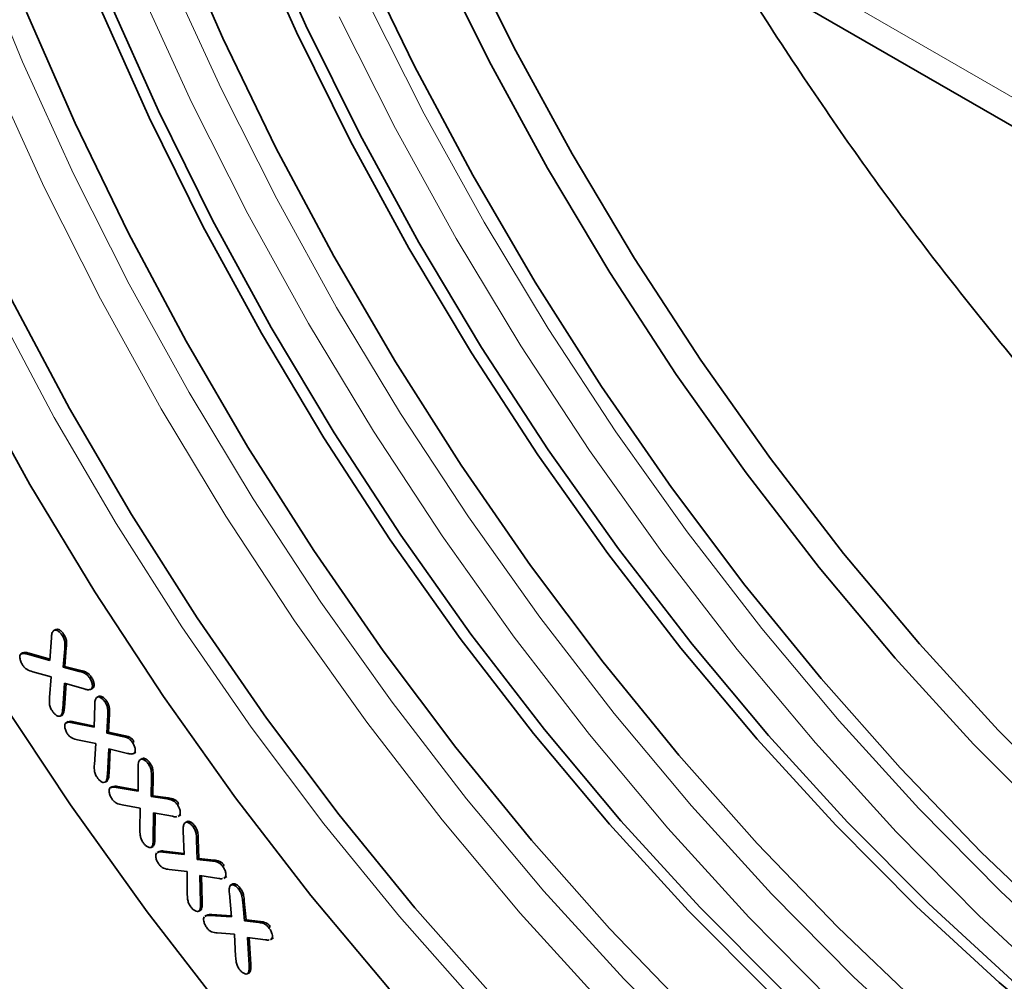
# Model space of a CAD drawing. Units: millimetres. Extents: x 3484 to 5079, y 3417 to 4370.
# Drawn here: x 4748 to 4790, y 3873 to 3915 of the extents above; entities that cross this region are included whole.
import ezdxf

# ---------------------------------------------------------------- set-up
doc = ezdxf.new("R2010")
doc.units = ezdxf.units.MM

msp = doc.modelspace()

# ---------------------------------------------------------------- linework, layer by layer
at = {"color": 8, "linetype": 'Continuous', "lineweight": 18}
for p, q in [((4777.193, 3918.981), (4846.423, 3879.015)), ((4749.598, 3887.511), (4749.668, 3887.552)), ((4750.227, 3886.536), (4750.297, 3886.577)), ((4751.454, 3884.66), (4751.525, 3884.701)), ((4749.921, 3884.324), (4749.992, 3884.365)), ((4752.083, 3883.733), (4752.154, 3883.774)), ((4751.44, 3882.087), (4751.511, 3882.128)), ((4753.34, 3881.964), (4753.41, 3882.005)), ((4751.821, 3881.532), (4751.892, 3881.573)), ((4754.001, 3881.036), (4754.071, 3881.077)), ((4753.417, 3879.292), (4753.488, 3879.333)), ((4755.29, 3879.259), (4755.361, 3879.3)), ((4755.967, 3878.352), (4756.037, 3878.393)), ((4755.46, 3876.554), (4755.53, 3876.595)), ((4757.277, 3876.587), (4757.347, 3876.628)), ((4755.878, 3876.005), (4755.949, 3876.046)), ((4757.97, 3875.702), (4758.041, 3875.743)), ((4757.552, 3873.869), (4757.623, 3873.909))]:
    msp.add_line(p, q, dxfattribs=at)
at = {"color": 7, "linetype": 'Continuous', "lineweight": 35}
for p, q in [((4778.422, 3917.019), (4846.289, 3877.84)), ((4749.211, 3888.349), (4749.123, 3888.298)), ((4748.961, 3887.006), (4749.023, 3887.979)), ((4749.499, 3888.078), (4749.57, 3888.119)), ((4749.598, 3887.511), (4749.535, 3886.714)), ((4749.668, 3887.552), (4749.606, 3886.755)), ((4747.712, 3887.293), (4747.783, 3887.333)), ((4747.994, 3887.28), (4748.065, 3887.321)), ((4747.994, 3887.28), (4748.961, 3887.006)), ((4748.065, 3887.321), (4748.965, 3887.066)), ((4749.535, 3886.714), (4749.606, 3886.755)), ((4749.535, 3886.714), (4750.227, 3886.536)), ((4749.606, 3886.755), (4750.297, 3886.577)), ((4749.014, 3886.3), (4748.219, 3886.526)), ((4748.941, 3885.407), (4749.014, 3886.3)), ((4750.679, 3886.249), (4750.75, 3886.289)), ((4749.59, 3886.031), (4749.513, 3884.927)), ((4749.657, 3886.012), (4749.583, 3884.968)), ((4750.441, 3885.782), (4749.59, 3886.031)), ((4750.716, 3885.757), (4750.805, 3885.808)), ((4750.743, 3885.773), (4750.814, 3885.814)), ((4750.814, 3885.814), (4750.793, 3885.81)), ((4751.074, 3885.468), (4750.985, 3885.417)), ((4749.513, 3884.927), (4749.583, 3884.968)), ((4750.868, 3884.126), (4750.894, 3885.09)), ((4751.341, 3885.215), (4751.412, 3885.256)), ((4749.408, 3884.604), (4749.497, 3884.655)), ((4749.432, 3884.619), (4749.503, 3884.659)), ((4751.454, 3884.66), (4751.422, 3883.87)), ((4751.525, 3884.701), (4751.493, 3883.911)), ((4749.743, 3884.37), (4749.654, 3884.319)), ((4749.921, 3884.324), (4750.868, 3884.126)), ((4749.992, 3884.365), (4750.87, 3884.181)), ((4751.422, 3883.87), (4751.493, 3883.911)), ((4751.422, 3883.87), (4752.083, 3883.733)), ((4751.493, 3883.911), (4752.154, 3883.774)), ((4750.941, 3883.433), (4750.155, 3883.589)), ((4750.878, 3882.525), (4750.941, 3883.433)), ((4751.497, 3883.199), (4751.44, 3882.087)), ((4752.311, 3883.001), (4751.497, 3883.199)), ((4751.565, 3883.183), (4751.511, 3882.128)), ((4752.521, 3883.476), (4752.592, 3883.517)), ((4752.559, 3882.983), (4752.647, 3883.034)), ((4752.599, 3883.01), (4752.669, 3883.051)), ((4752.94, 3882.78), (4752.852, 3882.729)), ((4752.762, 3881.365), (4752.761, 3882.377)), ((4753.21, 3882.537), (4753.281, 3882.578)), ((4753.34, 3881.964), (4753.329, 3881.135)), ((4753.41, 3882.005), (4753.399, 3881.176)), ((4751.335, 3881.752), (4751.424, 3881.803)), ((4751.367, 3881.772), (4751.437, 3881.813)), ((4751.437, 3881.813), (4751.411, 3881.806)), ((4751.656, 3881.574), (4751.568, 3881.523)), ((4751.821, 3881.532), (4752.762, 3881.365)), ((4751.892, 3881.573), (4752.762, 3881.418)), ((4753.329, 3881.135), (4753.399, 3881.176)), ((4753.329, 3881.135), (4754.001, 3881.036)), ((4753.399, 3881.176), (4754.071, 3881.077)), ((4752.854, 3880.644), (4752.083, 3880.781)), ((4752.842, 3879.716), (4752.854, 3880.644)), ((4754.45, 3880.796), (4754.521, 3880.837)), ((4753.423, 3880.437), (4753.417, 3879.292)), ((4754.251, 3880.285), (4753.423, 3880.437)), ((4753.494, 3880.424), (4753.488, 3879.333)), ((4754.494, 3880.279), (4754.582, 3880.33)), ((4754.541, 3880.313), (4754.496, 3880.298)), ((4754.541, 3880.313), (4754.612, 3880.353)), ((4754.878, 3880.062), (4754.789, 3880.011)), ((4755.14, 3879.83), (4755.211, 3879.87)), ((4754.757, 3878.634), (4754.714, 3879.65)), ((4753.325, 3878.939), (4753.413, 3878.99)), ((4753.36, 3878.964), (4753.431, 3879.005)), ((4753.431, 3879.005), (4753.4, 3878.995)), ((4755.29, 3879.259), (4755.314, 3878.425)), ((4755.361, 3879.3), (4755.385, 3878.466)), ((4753.671, 3878.773), (4753.582, 3878.722)), ((4753.825, 3878.743), (4753.895, 3878.784)), ((4753.825, 3878.743), (4754.757, 3878.634)), ((4753.895, 3878.784), (4754.755, 3878.684)), ((4755.314, 3878.425), (4755.385, 3878.466)), ((4755.314, 3878.425), (4755.967, 3878.352)), ((4755.385, 3878.466), (4756.037, 3878.393)), ((4756.411, 3878.129), (4756.481, 3878.17)), ((4754.877, 3877.912), (4754.106, 3877.995)), ((4754.883, 3876.954), (4754.877, 3877.912)), ((4756.24, 3877.607), (4755.434, 3877.728)), ((4755.434, 3877.728), (4755.46, 3876.554)), ((4755.506, 3877.717), (4755.53, 3876.595)), ((4756.467, 3877.607), (4756.556, 3877.658)), ((4756.519, 3877.647), (4756.59, 3877.688)), ((4756.519, 3877.647), (4756.468, 3877.627)), ((4756.845, 3877.368), (4756.757, 3877.317)), ((4756.793, 3875.944), (4756.701, 3876.954)), ((4757.1, 3877.145), (4757.171, 3877.185)), ((4757.277, 3876.587), (4757.354, 3875.774)), ((4757.347, 3876.628), (4757.425, 3875.815)), ((4755.373, 3876.184), (4755.461, 3876.235)), ((4755.412, 3876.215), (4755.483, 3876.256)), ((4755.483, 3876.256), (4755.447, 3876.24)), ((4755.736, 3876.026), (4755.647, 3875.975)), ((4755.878, 3876.005), (4756.793, 3875.944)), ((4755.949, 3876.046), (4756.789, 3875.99)), ((4757.354, 3875.774), (4757.425, 3875.815)), ((4757.354, 3875.774), (4757.97, 3875.702)), ((4757.425, 3875.815), (4758.041, 3875.743)), ((4756.926, 3875.205), (4756.176, 3875.257)), ((4756.972, 3874.241), (4756.926, 3875.205)), ((4758.401, 3875.484), (4758.472, 3875.525)), ((4758.264, 3874.96), (4757.487, 3875.059)), ((4757.487, 3875.059), (4757.552, 3873.869)), ((4757.56, 3875.05), (4757.623, 3873.909)), ((4758.476, 3874.963), (4758.565, 3875.014)), ((4758.528, 3875.006), (4758.477, 3874.984)), ((4758.528, 3875.006), (4758.599, 3875.047)), ((4757.475, 3873.487), (4757.563, 3873.538)), ((4757.518, 3873.522), (4757.588, 3873.562)), ((4757.588, 3873.562), (4757.549, 3873.543))]:
    msp.add_line(p, q, dxfattribs=at)
at = {"color": 7, "linetype": 'Continuous', "lineweight": 35, "flags": 128}
for points in [[(4789.475, 3850.928), (4785.648, 3853.282), (4781.837, 3855.915), (4778.06, 3858.816), (4774.331, 3861.973), (4770.666, 3865.371), (4767.083, 3868.998), (4763.595, 3872.836), (4760.218, 3876.87), (4756.967, 3881.082), (4753.854, 3885.454), (4750.895, 3889.968), (4748.1, 3894.603), (4745.482, 3899.342), (4743.053, 3904.162), (4740.823, 3909.043), (4738.801, 3913.966), (4736.996, 3918.907)], [(4815.718, 3857.716), (4812.061, 3859.033), (4808.367, 3860.659), (4804.651, 3862.587), (4800.931, 3864.807), (4797.223, 3867.31), (4793.546, 3870.083), (4789.914, 3873.115), (4786.346, 3876.392), (4782.857, 3879.898), (4779.463, 3883.618), (4776.18, 3887.535), (4773.023, 3891.631), (4770.005, 3895.886), (4767.141, 3900.282), (4764.445, 3904.799), (4761.927, 3909.416), (4759.601, 3914.112), (4757.475, 3918.865)], [(4815.52, 3858.033), (4812.703, 3859.074), (4808.991, 3860.708), (4805.259, 3862.644), (4801.522, 3864.874), (4797.797, 3867.388), (4794.103, 3870.175), (4790.455, 3873.221), (4786.871, 3876.512), (4783.366, 3880.034), (4779.957, 3883.771), (4776.659, 3887.706), (4773.487, 3891.82), (4770.456, 3896.095), (4767.579, 3900.511), (4764.87, 3905.048), (4762.341, 3909.686), (4760.004, 3914.403), (4757.869, 3919.178)], [(4816.097, 3854.465), (4812.44, 3855.654), (4808.739, 3857.15), (4805.009, 3858.946), (4801.267, 3861.035), (4797.529, 3863.407), (4793.811, 3866.053), (4790.13, 3868.959), (4786.502, 3872.115), (4782.943, 3875.505), (4779.467, 3879.116), (4776.091, 3882.931), (4772.83, 3886.933), (4769.696, 3891.106), (4766.705, 3895.43), (4763.869, 3899.888), (4761.201, 3904.459), (4758.712, 3909.124), (4756.413, 3913.861), (4754.315, 3918.651)], [(4815.325, 3864.806), (4811.617, 3866.73), (4807.904, 3868.946), (4804.203, 3871.443), (4800.532, 3874.212), (4796.908, 3877.238), (4793.346, 3880.509), (4789.864, 3884.009), (4786.476, 3887.722), (4783.199, 3891.631), (4780.048, 3895.719), (4777.036, 3899.966), (4774.178, 3904.354), (4771.486, 3908.863), (4768.973, 3913.471), (4766.651, 3918.158)], [(4815.161, 3860.217), (4811.398, 3862.029), (4807.623, 3864.136), (4803.852, 3866.53), (4800.101, 3869.198), (4796.388, 3872.131), (4792.727, 3875.314), (4789.136, 3878.734), (4785.63, 3882.377), (4782.225, 3886.225), (4778.934, 3890.263), (4775.773, 3894.473), (4772.756, 3898.836), (4769.895, 3903.332), (4767.203, 3907.944), (4764.692, 3912.65), (4762.373, 3917.429)], [(4814.265, 3864.193), (4810.556, 3866.117), (4806.843, 3868.333), (4803.142, 3870.831), (4799.472, 3873.6), (4795.847, 3876.626), (4792.286, 3879.897), (4788.803, 3883.396), (4785.416, 3887.109), (4782.139, 3891.019), (4778.987, 3895.106), (4775.975, 3899.354), (4773.117, 3903.742), (4770.425, 3908.25), (4767.913, 3912.859), (4765.59, 3917.546)], [(4797.366, 3850.552), (4793.634, 3852.349), (4789.891, 3854.439), (4786.151, 3856.812), (4782.431, 3859.458), (4778.749, 3862.366), (4775.119, 3865.523), (4771.558, 3868.915), (4768.081, 3872.527), (4764.704, 3876.344), (4761.44, 3880.348), (4758.306, 3884.523), (4755.313, 3888.849), (4752.476, 3893.309), (4749.807, 3897.882), (4747.317, 3902.549), (4745.017, 3907.289), (4742.917, 3912.081), (4741.027, 3916.905)], [(4731.539, 3916.016), (4733.564, 3910.797), (4735.801, 3905.607), (4738.242, 3900.465), (4740.877, 3895.392), (4743.696, 3890.407), (4746.69, 3885.528), (4749.845, 3880.774), (4753.151, 3876.164), (4756.594, 3871.714), (4760.163, 3867.441), (4763.842, 3863.362), (4767.619, 3859.492), (4771.479, 3855.846), (4775.406, 3852.438), (4779.388, 3849.28)], [(4809.156, 3854.359), (4806.339, 3855.401), (4802.627, 3857.034), (4798.895, 3858.97), (4795.158, 3861.2), (4791.433, 3863.714), (4787.739, 3866.501), (4784.091, 3869.547), (4780.507, 3872.838), (4777.002, 3876.361), (4773.593, 3880.097), (4770.295, 3884.032), (4767.123, 3888.146), (4764.092, 3892.421), (4761.215, 3896.837), (4758.506, 3901.374), (4755.977, 3906.012), (4753.64, 3910.729), (4751.505, 3915.504)], [(4816.487, 3852.357), (4812.956, 3853.04), (4809.354, 3854.042), (4805.697, 3855.359), (4802.003, 3856.985), (4798.287, 3858.913), (4794.567, 3861.133), (4790.859, 3863.636), (4787.182, 3866.409), (4783.55, 3869.442), (4779.982, 3872.718), (4776.493, 3876.225), (4773.099, 3879.945), (4769.816, 3883.861), (4766.659, 3887.957), (4763.641, 3892.212), (4760.778, 3896.609), (4758.081, 3901.125), (4755.563, 3905.742), (4753.237, 3910.438), (4751.111, 3915.192)], [(4809.733, 3850.791), (4806.076, 3851.98), (4802.375, 3853.476), (4798.645, 3855.272), (4794.903, 3857.361), (4791.165, 3859.733), (4787.447, 3862.379), (4783.766, 3865.285), (4780.138, 3868.441), (4776.579, 3871.831), (4773.103, 3875.442), (4769.727, 3879.257), (4766.466, 3883.259), (4763.332, 3887.432), (4760.341, 3891.757), (4757.505, 3896.214), (4754.837, 3900.785), (4752.348, 3905.45), (4750.049, 3910.187), (4747.951, 3914.977)]]:
    msp.add_lwpolyline(points, dxfattribs=at)
at = {"color": 8, "linetype": 'Continuous', "lineweight": 18, "flags": 128}
for points in [[(4745.777, 3917.694), (4747.775, 3912.832), (4749.978, 3908.009), (4752.378, 3903.247), (4754.964, 3898.566), (4757.725, 3893.986), (4760.649, 3889.527), (4763.724, 3885.208), (4766.936, 3881.047), (4770.272, 3877.062), (4773.717, 3873.27), (4777.258, 3869.687), (4780.878, 3866.33), (4784.561, 3863.211), (4788.294, 3860.345), (4792.058, 3857.744), (4795.839, 3855.418), (4799.62, 3853.379), (4803.384, 3851.633)], [(4802.769, 3850.362), (4798.959, 3852.129), (4795.132, 3854.193), (4791.305, 3856.547), (4787.494, 3859.18), (4783.716, 3862.082), (4779.987, 3865.238), (4776.323, 3868.637), (4772.74, 3872.263), (4769.252, 3876.102), (4765.875, 3880.135), (4762.624, 3884.347), (4759.511, 3888.72), (4756.551, 3893.233), (4753.757, 3897.869), (4751.139, 3902.607), (4748.71, 3907.427), (4746.48, 3912.309), (4744.458, 3917.231)], [(4796.702, 3850.168), (4792.97, 3851.965), (4789.226, 3854.055), (4785.486, 3856.428), (4781.767, 3859.075), (4778.084, 3861.983), (4774.455, 3865.14), (4770.893, 3868.532), (4767.417, 3872.144), (4764.039, 3875.96), (4760.776, 3879.965), (4757.641, 3884.139), (4754.649, 3888.466), (4751.812, 3892.925), (4749.142, 3897.499), (4746.652, 3902.165), (4744.352, 3906.905), (4742.253, 3911.697), (4740.363, 3916.521)], [(4754.139, 3916.505), (4756.342, 3911.683), (4758.742, 3906.921), (4761.328, 3902.24), (4764.089, 3897.66), (4767.013, 3893.201), (4770.088, 3888.882), (4773.3, 3884.72), (4776.636, 3880.735), (4780.081, 3876.944), (4783.622, 3873.361), (4787.242, 3870.003), (4790.925, 3866.885), (4794.658, 3864.019), (4798.422, 3861.417), (4802.203, 3859.092), (4805.983, 3857.052), (4809.748, 3855.307), (4813.48, 3853.864)], [(4731.539, 3916.016), (4733.564, 3910.797), (4735.801, 3905.607), (4738.242, 3900.465), (4740.877, 3895.392), (4743.696, 3890.407), (4746.69, 3885.528), (4749.845, 3880.774), (4753.151, 3876.164), (4756.594, 3871.714), (4760.163, 3867.441), (4763.842, 3863.362), (4767.619, 3859.492), (4771.479, 3855.846), (4775.406, 3852.438), (4779.388, 3849.28)], [(4805.122, 3855.904), (4801.496, 3857.867), (4797.669, 3860.221), (4793.858, 3862.854), (4790.08, 3865.755), (4786.351, 3868.912), (4782.687, 3872.311), (4779.104, 3875.937), (4775.616, 3879.775), (4772.239, 3883.809), (4768.988, 3888.021), (4765.875, 3892.393), (4762.915, 3896.907), (4760.121, 3901.543), (4757.503, 3906.281), (4755.074, 3911.101), (4752.844, 3915.983)], [(4762.706, 3915.357), (4765.106, 3910.595), (4767.692, 3905.914), (4770.453, 3901.334), (4773.377, 3896.875), (4776.451, 3892.555), (4779.664, 3888.394), (4783, 3884.409), (4786.445, 3880.617), (4789.986, 3877.035), (4793.605, 3873.677), (4797.289, 3870.559), (4801.022, 3867.693), (4804.786, 3865.091), (4808.567, 3862.766), (4812.347, 3860.726), (4816.112, 3858.981)], [(4811.486, 3859.578), (4807.86, 3861.541), (4804.033, 3863.895), (4800.222, 3866.528), (4796.444, 3869.429), (4792.715, 3872.586), (4789.051, 3875.985), (4785.468, 3879.611), (4781.98, 3883.449), (4778.603, 3887.483), (4775.352, 3891.695), (4772.239, 3896.067), (4769.279, 3900.581), (4766.485, 3905.217), (4763.867, 3909.955), (4761.438, 3914.775)]]:
    msp.add_lwpolyline(points, dxfattribs=at)
at = {"color": 7, "linetype": 'Continuous', "lineweight": 35}
for points, knots in [([(4760.936, 3986.171), (4760.632, 3984.94), (4759.836, 3981.719), (4759.418, 3975.818), (4759.585, 3968.67), (4760.547, 3961.082), (4762.281, 3953.173), (4764.751, 3945.042), (4767.919, 3936.791), (4771.773, 3928.522), (4776.232, 3920.334), (4781.164, 3912.475), (4786.449, 3905.004), (4790.215, 3900.411), (4792.098, 3898.115)], [0, 0, 0, 0, 0.053533, 0.139999, 0.22674, 0.313207, 0.399971, 0.487011, 0.573775, 0.66071, 0.747923, 0.834856, 0.917428, 1, 1, 1, 1]), ([(4749.023, 3887.979), (4749.027, 3888.051), (4749.034, 3888.178), (4749.091, 3888.259), (4749.116, 3888.294)], [0, 0, 0, 0, 0.561015, 1, 1, 1, 1]), ([(4749.116, 3888.294), (4749.147, 3888.307), (4749.208, 3888.333), (4749.324, 3888.276), (4749.423, 3888.187), (4749.474, 3888.114), (4749.499, 3888.078)], [0, 0, 0, 0, 0.2789212, 0.5585827, 0.7790508, 1, 1, 1, 1]), ([(4749.187, 3888.335), (4749.218, 3888.348), (4749.279, 3888.374), (4749.394, 3888.317), (4749.494, 3888.228), (4749.544, 3888.155), (4749.57, 3888.119)], [0, 0, 0, 0, 0.2789212, 0.5585827, 0.7790508, 1, 1, 1, 1]), ([(4749.499, 3888.078), (4749.531, 3888.023), (4749.594, 3887.911), (4749.611, 3887.712), (4749.603, 3887.587), (4749.598, 3887.511)], [0, 0, 0, 0, 0.2791469, 0.5585796, 1, 1, 1, 1]), ([(4749.57, 3888.119), (4749.601, 3888.063), (4749.665, 3887.952), (4749.682, 3887.753), (4749.673, 3887.628), (4749.668, 3887.552)], [0, 0, 0, 0, 0.2791469, 0.5585796, 1, 1, 1, 1]), ([(4747.779, 3886.818), (4747.751, 3886.867), (4747.694, 3886.965), (4747.662, 3887.108), (4747.661, 3887.229), (4747.695, 3887.272), (4747.712, 3887.293)], [0, 0, 0, 0, 0.280309, 0.560285, 0.780438, 1, 1, 1, 1]), ([(4747.712, 3887.293), (4747.76, 3887.303), (4747.847, 3887.323), (4747.949, 3887.293), (4747.994, 3887.28)], [0, 0, 0, 0, 0.558034, 1, 1, 1, 1]), ([(4747.783, 3887.333), (4747.831, 3887.344), (4747.918, 3887.364), (4748.02, 3887.334), (4748.065, 3887.321)], [0, 0, 0, 0, 0.558034, 1, 1, 1, 1]), ([(4748.219, 3886.526), (4748.135, 3886.55), (4748.018, 3886.583), (4747.861, 3886.701), (4747.806, 3886.779), (4747.779, 3886.818)], [0, 0, 0, 0, 0.560733, 0.780162, 1, 1, 1, 1]), ([(4750.297, 3886.577), (4750.383, 3886.556), (4750.503, 3886.526), (4750.664, 3886.411), (4750.721, 3886.33), (4750.75, 3886.289)], [0, 0, 0, 0, 0.560585, 0.780015, 1, 1, 1, 1]), ([(4750.227, 3886.536), (4750.313, 3886.515), (4750.432, 3886.485), (4750.594, 3886.37), (4750.651, 3886.289), (4750.679, 3886.249)], [0, 0, 0, 0, 0.560585, 0.780015, 1, 1, 1, 1]), ([(4750.679, 3886.249), (4750.708, 3886.199), (4750.766, 3886.101), (4750.799, 3885.955), (4750.796, 3885.834), (4750.761, 3885.793), (4750.743, 3885.773)], [0, 0, 0, 0, 0.2803719, 0.5598881, 0.7800296, 1, 1, 1, 1]), ([(4750.75, 3886.289), (4750.779, 3886.24), (4750.837, 3886.142), (4750.87, 3885.996), (4750.867, 3885.875), (4750.832, 3885.834), (4750.814, 3885.814)], [0, 0, 0, 0, 0.2803719, 0.5598881, 0.7800296, 1, 1, 1, 1]), ([(4750.743, 3885.773), (4750.693, 3885.757), (4750.602, 3885.728), (4750.49, 3885.765), (4750.441, 3885.782)], [0, 0, 0, 0, 0.557404, 1, 1, 1, 1]), ([(4749.052, 3884.845), (4749.021, 3884.899), (4748.959, 3885.008), (4748.933, 3885.206), (4748.938, 3885.33), (4748.941, 3885.407)], [0, 0, 0, 0, 0.279321, 0.558785, 1, 1, 1, 1]), ([(4750.894, 3885.09), (4750.895, 3885.161), (4750.897, 3885.288), (4750.949, 3885.37), (4750.972, 3885.407)], [0, 0, 0, 0, 0.561053, 1, 1, 1, 1]), ([(4750.972, 3885.407), (4751, 3885.421), (4751.057, 3885.45), (4751.169, 3885.401), (4751.266, 3885.318), (4751.316, 3885.249), (4751.341, 3885.215)], [0, 0, 0, 0, 0.278779, 0.558578, 0.77915, 1, 1, 1, 1]), ([(4751.068, 3885.455), (4751.089, 3885.465), (4751.138, 3885.488), (4751.24, 3885.441), (4751.337, 3885.359), (4751.387, 3885.29), (4751.412, 3885.256)], [0, 0, 0, 0, 0.216669, 0.520564, 0.760131, 1, 1, 1, 1]), ([(4749.513, 3884.927), (4749.508, 3884.859), (4749.5, 3884.74), (4749.453, 3884.655), (4749.432, 3884.619)], [0, 0, 0, 0, 0.561838, 1, 1, 1, 1]), ([(4749.583, 3884.968), (4749.579, 3884.9), (4749.571, 3884.78), (4749.524, 3884.696), (4749.503, 3884.659)], [0, 0, 0, 0, 0.561838, 1, 1, 1, 1]), ([(4751.341, 3885.215), (4751.373, 3885.162), (4751.436, 3885.055), (4751.46, 3884.86), (4751.456, 3884.736), (4751.454, 3884.66)], [0, 0, 0, 0, 0.279237, 0.55863, 1, 1, 1, 1]), ([(4751.412, 3885.256), (4751.444, 3885.203), (4751.507, 3885.096), (4751.531, 3884.901), (4751.527, 3884.777), (4751.525, 3884.701)], [0, 0, 0, 0, 0.279237, 0.55863, 1, 1, 1, 1]), ([(4749.432, 3884.619), (4749.401, 3884.607), (4749.34, 3884.582), (4749.225, 3884.648), (4749.127, 3884.737), (4749.077, 3884.809), (4749.052, 3884.845)], [0, 0, 0, 0, 0.27822, 0.558331, 0.779019, 1, 1, 1, 1]), ([(4749.719, 3883.844), (4749.69, 3883.891), (4749.633, 3883.987), (4749.6, 3884.129), (4749.598, 3884.249), (4749.63, 3884.292), (4749.646, 3884.313)], [0, 0, 0, 0, 0.280047, 0.55994, 0.78016, 1, 1, 1, 1]), ([(4749.646, 3884.313), (4749.693, 3884.328), (4749.776, 3884.355), (4749.877, 3884.334), (4749.921, 3884.324)], [0, 0, 0, 0, 0.558435, 1, 1, 1, 1]), ([(4749.737, 3884.358), (4749.777, 3884.371), (4749.854, 3884.395), (4749.947, 3884.375), (4749.992, 3884.365)], [0, 0, 0, 0, 0.521344, 1, 1, 1, 1]), ([(4750.155, 3883.589), (4750.074, 3883.605), (4749.961, 3883.627), (4749.804, 3883.73), (4749.747, 3883.806), (4749.719, 3883.844)], [0, 0, 0, 0, 0.560824, 0.780112, 1, 1, 1, 1]), ([(4752.083, 3883.733), (4752.165, 3883.717), (4752.279, 3883.695), (4752.436, 3883.59), (4752.493, 3883.514), (4752.521, 3883.476)], [0, 0, 0, 0, 0.560683, 0.780144, 1, 1, 1, 1]), ([(4752.154, 3883.774), (4752.236, 3883.758), (4752.35, 3883.736), (4752.507, 3883.631), (4752.564, 3883.555), (4752.592, 3883.517)], [0, 0, 0, 0, 0.560683, 0.780144, 1, 1, 1, 1]), ([(4752.521, 3883.476), (4752.55, 3883.429), (4752.607, 3883.335), (4752.646, 3883.192), (4752.646, 3883.074), (4752.615, 3883.031), (4752.599, 3883.01)], [0, 0, 0, 0, 0.280375, 0.560243, 0.780228, 1, 1, 1, 1]), ([(4752.599, 3883.01), (4752.551, 3882.991), (4752.466, 3882.957), (4752.359, 3882.988), (4752.311, 3883.001)], [0, 0, 0, 0, 0.557339, 1, 1, 1, 1]), ([(4752.936, 3882.766), (4752.954, 3882.776), (4753, 3882.803), (4753.1, 3882.76), (4753.201, 3882.682), (4753.254, 3882.613), (4753.281, 3882.578)], [0, 0, 0, 0, 0.195551, 0.50758, 0.753634, 1, 1, 1, 1]), ([(4750.992, 3881.968), (4750.961, 3882.022), (4750.898, 3882.128), (4750.872, 3882.325), (4750.876, 3882.449), (4750.878, 3882.525)], [0, 0, 0, 0, 0.279021, 0.558578, 1, 1, 1, 1]), ([(4752.761, 3882.377), (4752.761, 3882.451), (4752.76, 3882.584), (4752.81, 3882.673), (4752.832, 3882.713)], [0, 0, 0, 0, 0.560869, 1, 1, 1, 1]), ([(4752.832, 3882.713), (4752.859, 3882.73), (4752.915, 3882.764), (4753.029, 3882.72), (4753.131, 3882.641), (4753.184, 3882.572), (4753.21, 3882.537)], [0, 0, 0, 0, 0.278948, 0.558629, 0.779175, 1, 1, 1, 1]), ([(4753.21, 3882.537), (4753.244, 3882.483), (4753.311, 3882.375), (4753.341, 3882.172), (4753.34, 3882.043), (4753.34, 3881.964)], [0, 0, 0, 0, 0.279011, 0.558552, 1, 1, 1, 1]), ([(4753.281, 3882.578), (4753.314, 3882.524), (4753.382, 3882.416), (4753.411, 3882.213), (4753.411, 3882.084), (4753.41, 3882.005)], [0, 0, 0, 0, 0.279011, 0.558552, 1, 1, 1, 1]), ([(4751.367, 3881.772), (4751.338, 3881.758), (4751.28, 3881.729), (4751.167, 3881.783), (4751.068, 3881.864), (4751.018, 3881.933), (4750.992, 3881.968)], [0, 0, 0, 0, 0.278653, 0.558643, 0.779231, 1, 1, 1, 1]), ([(4751.44, 3882.087), (4751.437, 3882.019), (4751.431, 3881.898), (4751.386, 3881.811), (4751.367, 3881.772)], [0, 0, 0, 0, 0.56151, 1, 1, 1, 1]), ([(4751.511, 3882.128), (4751.507, 3882.06), (4751.502, 3881.939), (4751.457, 3881.851), (4751.437, 3881.813)], [0, 0, 0, 0, 0.56151, 1, 1, 1, 1]), ([(4751.645, 3881.03), (4751.614, 3881.077), (4751.553, 3881.172), (4751.515, 3881.316), (4751.506, 3881.44), (4751.536, 3881.487), (4751.551, 3881.51)], [0, 0, 0, 0, 0.2802096, 0.5601502, 0.780393, 1, 1, 1, 1]), ([(4751.551, 3881.51), (4751.596, 3881.527), (4751.678, 3881.558), (4751.777, 3881.54), (4751.821, 3881.532)], [0, 0, 0, 0, 0.558174, 1, 1, 1, 1]), ([(4751.652, 3881.559), (4751.688, 3881.572), (4751.76, 3881.598), (4751.848, 3881.581), (4751.892, 3881.573)], [0, 0, 0, 0, 0.498609, 1, 1, 1, 1]), ([(4754.071, 3881.077), (4754.154, 3881.066), (4754.269, 3881.051), (4754.431, 3880.951), (4754.491, 3880.875), (4754.521, 3880.837)], [0, 0, 0, 0, 0.560888, 0.780194, 1, 1, 1, 1]), ([(4752.083, 3880.781), (4752.001, 3880.796), (4751.888, 3880.818), (4751.731, 3880.918), (4751.673, 3880.993), (4751.645, 3881.03)], [0, 0, 0, 0, 0.560676, 0.780067, 1, 1, 1, 1]), ([(4754.001, 3881.036), (4754.083, 3881.025), (4754.199, 3881.01), (4754.36, 3880.91), (4754.42, 3880.834), (4754.45, 3880.796)], [0, 0, 0, 0, 0.560888, 0.780194, 1, 1, 1, 1]), ([(4754.45, 3880.796), (4754.481, 3880.748), (4754.542, 3880.652), (4754.584, 3880.506), (4754.588, 3880.381), (4754.557, 3880.335), (4754.541, 3880.313)], [0, 0, 0, 0, 0.280248, 0.559862, 0.780016, 1, 1, 1, 1]), ([(4754.429, 3880.277), (4754.417, 3880.272), (4754.366, 3880.253), (4754.301, 3880.271), (4754.251, 3880.285)], [0, 0, 0, 0, 0.238991, 1, 1, 1, 1]), ([(4754.714, 3879.65), (4754.71, 3879.724), (4754.704, 3879.858), (4754.748, 3879.95), (4754.768, 3879.991)], [0, 0, 0, 0, 0.56096, 1, 1, 1, 1]), ([(4754.768, 3879.991), (4754.795, 3880.009), (4754.848, 3880.046), (4754.96, 3880.007), (4755.06, 3879.929), (4755.113, 3879.863), (4755.14, 3879.83)], [0, 0, 0, 0, 0.2787818, 0.5585901, 0.7791824, 1, 1, 1, 1]), ([(4754.874, 3880.048), (4754.89, 3880.058), (4754.934, 3880.084), (4755.031, 3880.046), (4755.131, 3879.97), (4755.184, 3879.904), (4755.211, 3879.87)], [0, 0, 0, 0, 0.186034, 0.501825, 0.750785, 1, 1, 1, 1]), ([(4755.14, 3879.83), (4755.174, 3879.777), (4755.243, 3879.673), (4755.282, 3879.47), (4755.287, 3879.339), (4755.29, 3879.259)], [0, 0, 0, 0, 0.27913, 0.558574, 1, 1, 1, 1]), ([(4755.211, 3879.87), (4755.245, 3879.818), (4755.314, 3879.714), (4755.352, 3879.511), (4755.357, 3879.38), (4755.361, 3879.3)], [0, 0, 0, 0, 0.27913, 0.558574, 1, 1, 1, 1]), ([(4752.983, 3879.151), (4752.95, 3879.203), (4752.884, 3879.308), (4752.846, 3879.509), (4752.844, 3879.638), (4752.842, 3879.716)], [0, 0, 0, 0, 0.2792927, 0.5587463, 1, 1, 1, 1]), ([(4753.36, 3878.964), (4753.331, 3878.949), (4753.275, 3878.917), (4753.161, 3878.969), (4753.061, 3879.048), (4753.009, 3879.117), (4752.983, 3879.151)], [0, 0, 0, 0, 0.278284, 0.558295, 0.779021, 1, 1, 1, 1]), ([(4753.417, 3879.292), (4753.417, 3879.222), (4753.417, 3879.097), (4753.377, 3879.005), (4753.36, 3878.964)], [0, 0, 0, 0, 0.561822, 1, 1, 1, 1]), ([(4753.488, 3879.333), (4753.488, 3879.263), (4753.488, 3879.138), (4753.448, 3879.046), (4753.431, 3879.005)], [0, 0, 0, 0, 0.561822, 1, 1, 1, 1]), ([(4753.664, 3878.217), (4753.633, 3878.264), (4753.571, 3878.358), (4753.529, 3878.503), (4753.517, 3878.63), (4753.545, 3878.679), (4753.559, 3878.703)], [0, 0, 0, 0, 0.280053, 0.559853, 0.780064, 1, 1, 1, 1]), ([(4753.597, 3878.716), (4753.629, 3878.73), (4753.697, 3878.76), (4753.781, 3878.749), (4753.825, 3878.743)], [0, 0, 0, 0, 0.478588, 1, 1, 1, 1]), ([(4753.667, 3878.757), (4753.7, 3878.771), (4753.767, 3878.801), (4753.851, 3878.79), (4753.895, 3878.784)], [0, 0, 0, 0, 0.478588, 1, 1, 1, 1]), ([(4754.106, 3877.995), (4754.025, 3878.004), (4753.913, 3878.017), (4753.754, 3878.107), (4753.694, 3878.181), (4753.664, 3878.217)], [0, 0, 0, 0, 0.560604, 0.780148, 1, 1, 1, 1]), ([(4755.967, 3878.352), (4756.048, 3878.345), (4756.16, 3878.334), (4756.32, 3878.239), (4756.38, 3878.166), (4756.411, 3878.129)], [0, 0, 0, 0, 0.560695, 0.780086, 1, 1, 1, 1]), ([(4756.037, 3878.393), (4756.118, 3878.386), (4756.231, 3878.375), (4756.391, 3878.28), (4756.451, 3878.206), (4756.481, 3878.17)], [0, 0, 0, 0, 0.560695, 0.780086, 1, 1, 1, 1]), ([(4756.411, 3878.129), (4756.442, 3878.083), (4756.505, 3877.99), (4756.552, 3877.845), (4756.561, 3877.72), (4756.533, 3877.671), (4756.519, 3877.647)], [0, 0, 0, 0, 0.28038, 0.55999, 0.780123, 1, 1, 1, 1]), ([(4756.404, 3877.603), (4756.395, 3877.599), (4756.349, 3877.579), (4756.289, 3877.594), (4756.24, 3877.607)], [0, 0, 0, 0, 0.197102, 1, 1, 1, 1]), ([(4756.701, 3876.954), (4756.694, 3877.028), (4756.68, 3877.16), (4756.719, 3877.253), (4756.735, 3877.294)], [0, 0, 0, 0, 0.561024, 1, 1, 1, 1]), ([(4756.735, 3877.294), (4756.761, 3877.313), (4756.812, 3877.351), (4756.922, 3877.313), (4757.02, 3877.24), (4757.073, 3877.176), (4757.1, 3877.145)], [0, 0, 0, 0, 0.278446, 0.55824, 0.779123, 1, 1, 1, 1]), ([(4756.842, 3877.353), (4756.857, 3877.363), (4756.898, 3877.39), (4756.993, 3877.353), (4757.09, 3877.281), (4757.144, 3877.217), (4757.171, 3877.185)], [0, 0, 0, 0, 0.179779, 0.497832, 0.748919, 1, 1, 1, 1]), ([(4755.036, 3876.382), (4755.001, 3876.434), (4754.933, 3876.539), (4754.892, 3876.743), (4754.887, 3876.874), (4754.883, 3876.954)], [0, 0, 0, 0, 0.279317, 0.558822, 1, 1, 1, 1]), ([(4757.1, 3877.145), (4757.135, 3877.095), (4757.204, 3876.997), (4757.256, 3876.798), (4757.269, 3876.667), (4757.277, 3876.587)], [0, 0, 0, 0, 0.279567, 0.558853, 1, 1, 1, 1]), ([(4757.171, 3877.185), (4757.205, 3877.136), (4757.275, 3877.038), (4757.327, 3876.839), (4757.34, 3876.708), (4757.347, 3876.628)], [0, 0, 0, 0, 0.279567, 0.558853, 1, 1, 1, 1]), ([(4755.46, 3876.554), (4755.462, 3876.482), (4755.466, 3876.354), (4755.429, 3876.257), (4755.412, 3876.215)], [0, 0, 0, 0, 0.5617083, 1, 1, 1, 1]), ([(4755.53, 3876.595), (4755.533, 3876.523), (4755.537, 3876.394), (4755.499, 3876.298), (4755.483, 3876.256)], [0, 0, 0, 0, 0.5617083, 1, 1, 1, 1]), ([(4755.412, 3876.215), (4755.385, 3876.197), (4755.331, 3876.16), (4755.217, 3876.206), (4755.116, 3876.281), (4755.063, 3876.348), (4755.036, 3876.382)], [0, 0, 0, 0, 0.278493, 0.558413, 0.779101, 1, 1, 1, 1]), ([(4755.662, 3875.968), (4755.692, 3875.983), (4755.755, 3876.016), (4755.835, 3876.009), (4755.878, 3876.005)], [0, 0, 0, 0, 0.462725, 1, 1, 1, 1]), ([(4755.733, 3876.009), (4755.762, 3876.024), (4755.826, 3876.056), (4755.906, 3876.05), (4755.949, 3876.046)], [0, 0, 0, 0, 0.462725, 1, 1, 1, 1]), ([(4755.739, 3875.464), (4755.707, 3875.51), (4755.643, 3875.601), (4755.597, 3875.746), (4755.581, 3875.874), (4755.607, 3875.925), (4755.619, 3875.951)], [0, 0, 0, 0, 0.280149, 0.560059, 0.78031, 1, 1, 1, 1]), ([(4757.97, 3875.702), (4758.049, 3875.694), (4758.158, 3875.683), (4758.312, 3875.589), (4758.371, 3875.519), (4758.401, 3875.484)], [0, 0, 0, 0, 0.560268, 0.779943, 1, 1, 1, 1]), ([(4758.041, 3875.743), (4758.119, 3875.735), (4758.229, 3875.724), (4758.383, 3875.63), (4758.442, 3875.56), (4758.472, 3875.525)], [0, 0, 0, 0, 0.560268, 0.779943, 1, 1, 1, 1]), ([(4756.176, 3875.257), (4756.097, 3875.263), (4755.987, 3875.271), (4755.83, 3875.358), (4755.769, 3875.428), (4755.739, 3875.464)], [0, 0, 0, 0, 0.560722, 0.780152, 1, 1, 1, 1]), ([(4758.401, 3875.484), (4758.433, 3875.439), (4758.496, 3875.351), (4758.549, 3875.209), (4758.566, 3875.082), (4758.54, 3875.031), (4758.528, 3875.006)], [0, 0, 0, 0, 0.280498, 0.560386, 0.78039, 1, 1, 1, 1]), ([(4758.416, 3874.958), (4758.409, 3874.955), (4758.367, 3874.934), (4758.311, 3874.948), (4758.264, 3874.96)], [0, 0, 0, 0, 0.172675, 1, 1, 1, 1]), ([(4757.143, 3873.671), (4757.108, 3873.721), (4757.038, 3873.823), (4756.988, 3874.027), (4756.978, 3874.16), (4756.972, 3874.241)], [0, 0, 0, 0, 0.279357, 0.558891, 1, 1, 1, 1]), ([(4757.552, 3873.869), (4757.557, 3873.796), (4757.565, 3873.666), (4757.532, 3873.566), (4757.518, 3873.522)], [0, 0, 0, 0, 0.5615918, 1, 1, 1, 1]), ([(4757.623, 3873.909), (4757.628, 3873.836), (4757.636, 3873.706), (4757.603, 3873.606), (4757.588, 3873.562)], [0, 0, 0, 0, 0.5615918, 1, 1, 1, 1]), ([(4757.518, 3873.522), (4757.492, 3873.502), (4757.439, 3873.462), (4757.327, 3873.503), (4757.226, 3873.573), (4757.171, 3873.638), (4757.143, 3873.671)], [0, 0, 0, 0, 0.278641, 0.558601, 0.779332, 1, 1, 1, 1])]:
    msp.add_open_spline(points, degree=3, knots=knots, dxfattribs=at)

doc.saveas('drawing.dxf')
